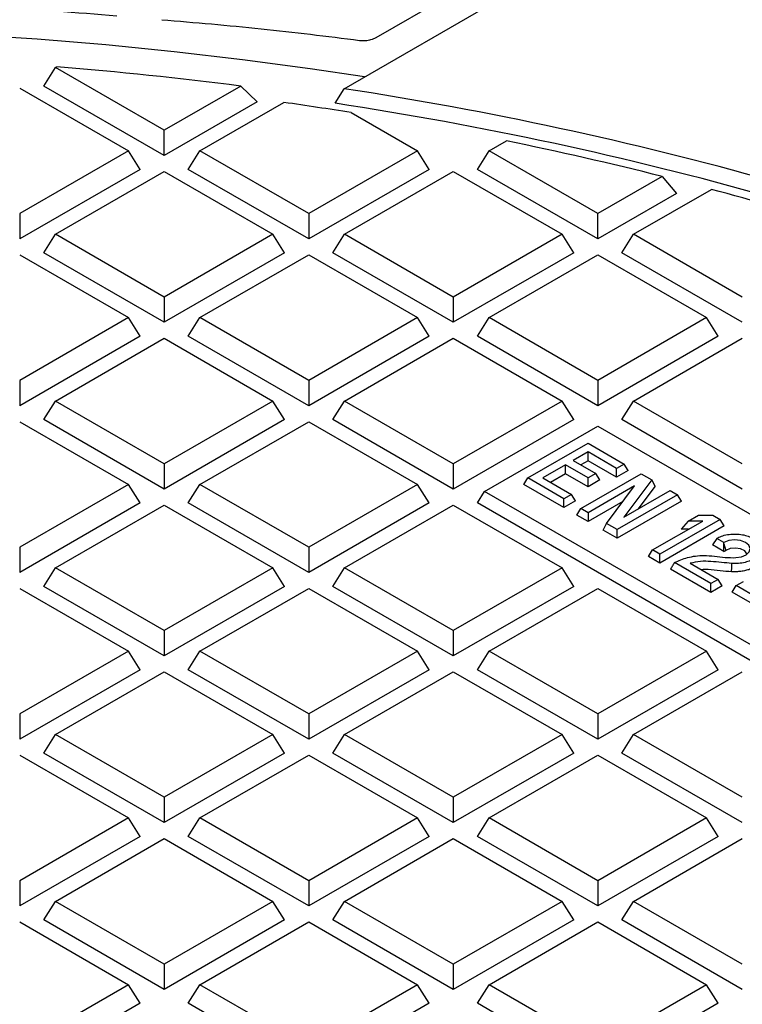
# Model space of a CAD drawing. Units: millimetres. Extents: x 0 to 420, y 0 to 297.
# Drawn here: x 284 to 297, y 253 to 271 of the extents above; entities that cross this region are included whole.
import ezdxf

# ---------------------------------------------------------------- set-up
doc = ezdxf.new("R2010")
doc.units = ezdxf.units.MM

msp = doc.modelspace()

# ---------------------------------------------------------------- linework, layer by layer
at = {"color": 7, "linetype": 'Continuous', "lineweight": 25}
for p, q in [((290.3228, 270.1992), (294.9589, 272.8756)), ((289.761, 269.296), (293.8725, 271.6696)), ((284.468, 269.3428), (284.6739, 269.6694)), ((284.6739, 269.6694), (284.6962, 269.6823)), ((286.5893, 268.5636), (284.6739, 269.6694)), ((286.5893, 268.1182), (284.468, 269.3428)), ((287.9371, 269.3417), (286.5893, 268.5636)), ((287.9371, 269.3417), (288.2266, 269.0633)), ((284.0438, 269.3056), (285.9592, 268.1999)), ((289.5976, 269.0384), (289.761, 269.296)), ((288.2266, 269.0633), (286.5893, 268.1182)), ((287.2195, 268.1999), (288.6983, 269.0536)), ((289.8809, 268.8749), (291.0504, 268.1999)), ((286.5893, 268.1182), (286.5893, 268.5636)), ((292.3107, 268.1999), (292.616, 268.3761)), ((285.9592, 268.1999), (284.0438, 267.0941)), ((286.1651, 267.8732), (285.9592, 268.1999)), ((287.0136, 267.8732), (287.2195, 268.1999)), ((289.1349, 267.0941), (287.2195, 268.1999)), ((291.0504, 268.1999), (289.1349, 267.0941)), ((291.2562, 267.8732), (291.0504, 268.1999)), ((292.1048, 267.8732), (292.3107, 268.1999)), ((294.2261, 267.0941), (292.3107, 268.1999)), ((286.1651, 267.8732), (284.0438, 266.6486)), ((284.6739, 266.7303), (286.5893, 267.8361)), ((286.5893, 267.8361), (288.5048, 266.7303)), ((289.1349, 266.6486), (287.0136, 267.8732)), ((291.2562, 267.8732), (289.1349, 266.6486)), ((289.7651, 266.7303), (291.6805, 267.8361)), ((291.6805, 267.8361), (293.5959, 266.7303)), ((294.2261, 266.6486), (292.1048, 267.8732)), ((295.3597, 267.7485), (294.2261, 267.0941)), ((295.3597, 267.7485), (295.6129, 267.4492)), ((295.6129, 267.4492), (294.2261, 266.6486)), ((294.8562, 266.7303), (296.2273, 267.5218)), ((284.0438, 267.0941), (284.0438, 266.6486)), ((289.1349, 267.0941), (289.1349, 266.6486)), ((294.2261, 266.6486), (294.2261, 267.0941)), ((284.468, 266.4037), (284.6739, 266.7303)), ((286.5893, 265.6246), (284.6739, 266.7303)), ((288.5048, 266.7303), (286.5893, 265.6246)), ((288.7107, 266.4037), (288.5048, 266.7303)), ((289.5592, 266.4037), (289.7651, 266.7303)), ((291.6805, 265.6246), (289.7651, 266.7303)), ((293.5959, 266.7303), (291.6805, 265.6246)), ((293.8018, 266.4037), (293.5959, 266.7303)), ((294.6504, 266.4037), (294.8562, 266.7303)), ((296.7717, 265.6246), (294.8562, 266.7303)), ((286.5893, 265.1791), (284.468, 266.4037)), ((288.7107, 266.4037), (286.5893, 265.1791)), ((291.6805, 265.1791), (289.5592, 266.4037)), ((293.8018, 266.4037), (291.6805, 265.1791)), ((296.7717, 265.1791), (294.6504, 266.4037)), ((284.0438, 266.3665), (285.9592, 265.2608)), ((287.2195, 265.2608), (289.1349, 266.3665)), ((289.1349, 266.3665), (291.0504, 265.2608)), ((292.3107, 265.2608), (294.2261, 266.3665)), ((294.2261, 266.3665), (296.1415, 265.2608)), ((286.5893, 265.6246), (286.5893, 265.1791)), ((291.6805, 265.6246), (291.6805, 265.1791)), ((285.9592, 265.2608), (284.0438, 264.155)), ((286.1651, 264.9342), (285.9592, 265.2608)), ((287.0136, 264.9342), (287.2195, 265.2608)), ((289.1349, 264.155), (287.2195, 265.2608)), ((291.0504, 265.2608), (289.1349, 264.155)), ((291.2562, 264.9342), (291.0504, 265.2608)), ((292.1048, 264.9342), (292.3107, 265.2608)), ((294.2261, 264.155), (292.3107, 265.2608)), ((296.1415, 265.2608), (294.2261, 264.155)), ((296.3474, 264.9342), (296.1415, 265.2608)), ((286.1651, 264.9342), (284.0438, 263.7096)), ((284.6739, 263.7912), (286.5893, 264.897)), ((286.5893, 264.897), (288.5048, 263.7912)), ((289.1349, 263.7096), (287.0136, 264.9342)), ((291.2562, 264.9342), (289.1349, 263.7096)), ((289.7651, 263.7912), (291.6805, 264.897)), ((291.6805, 264.897), (293.5959, 263.7912)), ((294.2261, 263.7096), (292.1048, 264.9342)), ((296.3474, 264.9342), (294.2261, 263.7096)), ((294.8562, 263.7912), (296.7717, 264.897)), ((284.0438, 264.155), (284.0438, 263.7096)), ((289.1349, 264.155), (289.1349, 263.7096)), ((294.2261, 264.155), (294.2261, 263.7096)), ((284.468, 263.4646), (284.6739, 263.7912)), ((286.5893, 262.6855), (284.6739, 263.7912)), ((288.5048, 263.7912), (286.5893, 262.6855)), ((288.7107, 263.4646), (288.5048, 263.7912)), ((289.5592, 263.4646), (289.7651, 263.7912)), ((291.6805, 262.6855), (289.7651, 263.7912)), ((293.5959, 263.7912), (291.6805, 262.6855)), ((293.8018, 263.4646), (293.5959, 263.7912)), ((294.6504, 263.4646), (294.8562, 263.7912)), ((296.7717, 262.6855), (294.8562, 263.7912)), ((284.0438, 263.4275), (285.9592, 262.3217)), ((286.5893, 262.24), (284.468, 263.4646)), ((288.7107, 263.4646), (286.5893, 262.24)), ((287.2195, 262.3217), (289.1349, 263.4275)), ((289.1349, 263.4275), (291.0504, 262.3217)), ((291.6805, 262.24), (289.5592, 263.4646)), ((293.8018, 263.4646), (291.6805, 262.24)), ((296.7717, 262.24), (294.6504, 263.4646)), ((292.2335, 262.1992), (294.2261, 263.3496)), ((294.2261, 263.3496), (308.9467, 254.8516)), ((292.9938, 262.436), (294.0545, 263.0483)), ((294.0545, 263.0483), (294.6904, 262.6812)), ((294.0545, 262.8944), (293.7937, 262.7438)), ((293.7937, 262.7438), (294.1911, 262.5144)), ((294.0545, 262.7385), (293.9287, 262.6659)), ((294.5571, 262.6042), (294.0545, 262.8944)), ((294.0545, 262.7385), (294.0545, 262.8944)), ((294.5571, 262.4483), (294.0545, 262.7385)), ((286.5893, 262.6855), (286.5893, 262.24)), ((291.6805, 262.6855), (291.6805, 262.24)), ((293.6603, 262.6669), (293.2604, 262.436)), ((294.0578, 262.4374), (293.6603, 262.6669)), ((293.6603, 262.511), (293.6603, 262.6669)), ((294.6904, 262.6812), (294.5571, 262.6042)), ((294.5571, 262.4483), (294.5571, 262.6042)), ((294.7625, 262.5669), (294.5571, 262.4483)), ((294.7625, 262.5669), (294.6904, 262.6812)), ((292.9217, 262.3217), (292.9938, 262.436)), ((293.6297, 262.0689), (292.9938, 262.436)), ((293.2604, 262.436), (293.763, 262.1459)), ((293.6603, 262.511), (293.3955, 262.358)), ((294.0578, 262.2815), (293.6603, 262.511)), ((293.929, 261.8962), (294.9896, 262.5085)), ((294.1911, 262.5144), (294.0578, 262.4374)), ((294.0578, 262.2815), (294.0578, 262.4374)), ((294.2632, 262.4001), (294.0578, 262.2815)), ((294.2632, 262.4001), (294.1911, 262.5144)), ((295.1766, 262.4005), (294.6826, 261.7419)), ((294.9896, 262.5085), (295.1766, 262.4005)), ((295.2371, 262.2929), (295.1766, 262.4005)), ((285.9592, 262.3217), (284.0438, 261.216)), ((286.1651, 261.9951), (285.9592, 262.3217)), ((287.0136, 261.9951), (287.2195, 262.3217)), ((289.1349, 261.216), (287.2195, 262.3217)), ((291.0504, 262.3217), (289.1349, 261.216)), ((291.2562, 261.9951), (291.0504, 262.3217)), ((293.6297, 261.913), (292.9217, 262.3217)), ((294.874, 262.2944), (294.0566, 261.8225)), ((294.3801, 261.6357), (294.874, 262.2944)), ((294.6826, 261.7419), (295.5001, 262.2138)), ((295.2371, 262.2929), (294.9317, 261.8857)), ((295.5001, 262.2138), (295.6277, 262.1401)), ((292.1048, 261.9951), (292.2335, 262.1992)), ((306.954, 253.7012), (292.2335, 262.1992)), ((293.763, 262.1459), (293.6297, 262.0689)), ((293.6297, 261.913), (293.6297, 262.0689)), ((293.8351, 262.0315), (293.6297, 261.913)), ((293.8351, 262.0315), (293.763, 262.1459)), ((295.6277, 262.1401), (294.5671, 261.5278)), ((295.6998, 262.0258), (295.6277, 262.1401)), ((286.1651, 261.9951), (284.0438, 260.7705)), ((284.6739, 260.8522), (286.5893, 261.9579)), ((286.5893, 261.9579), (288.5048, 260.8522)), ((289.1349, 260.7705), (287.0136, 261.9951)), ((291.2562, 261.9951), (289.1349, 260.7705)), ((289.7651, 260.8522), (291.6805, 261.9579)), ((291.6805, 261.9579), (293.5959, 260.8522)), ((306.954, 253.4228), (292.1048, 261.9951)), ((293.8569, 261.7818), (293.929, 261.8962)), ((294.0566, 261.8225), (293.929, 261.8962)), ((294.6678, 262.0194), (294.0566, 261.6666)), ((295.6998, 262.0258), (294.5671, 261.3719)), ((294.0566, 261.6666), (293.8569, 261.7818)), ((294.0566, 261.8225), (294.0566, 261.6666)), ((296.3812, 261.7051), (295.3205, 261.0928)), ((295.8186, 261.6758), (295.999, 261.7799)), ((295.999, 261.7799), (296.2522, 261.7796)), ((296.2522, 261.7796), (296.3812, 261.7051)), ((296.4532, 261.5908), (296.3812, 261.7051)), ((294.3195, 261.5148), (294.3801, 261.6357)), ((294.5671, 261.3719), (294.3195, 261.5148)), ((294.5671, 261.5278), (294.3801, 261.6357)), ((294.5671, 261.3719), (294.5671, 261.5278)), ((295.1927, 261.1666), (296.0747, 261.6758)), ((296.4532, 261.5908), (295.3205, 260.9369)), ((295.8186, 261.6758), (295.6956, 261.5321)), ((295.8257, 261.5321), (295.6956, 261.5321)), ((296.0747, 261.6758), (295.8186, 261.6758)), ((296.3203, 261.3715), (296.2482, 261.2571)), ((296.4484, 261.2974), (296.3203, 261.3715)), ((284.0438, 261.216), (284.0438, 260.7705)), ((289.1349, 261.216), (289.1349, 260.7705)), ((295.1206, 261.0523), (295.1927, 261.1666)), ((295.3205, 261.0928), (295.1927, 261.1666)), ((296.4484, 261.1415), (296.2482, 261.2571)), ((296.4485, 261.2755), (296.4484, 261.2974)), ((296.4484, 261.1415), (296.4485, 261.2755)), ((296.4485, 261.2755), (296.4799, 261.1596)), ((295.3205, 260.9369), (295.1206, 261.0523)), ((295.3205, 260.9369), (295.3205, 261.0928)), ((296.4484, 261.1415), (296.4799, 261.1596)), ((284.468, 260.5256), (284.6739, 260.8522)), ((286.5893, 259.7464), (284.6739, 260.8522)), ((288.5048, 260.8522), (286.5893, 259.7464)), ((288.7107, 260.5256), (288.5048, 260.8522)), ((289.5592, 260.5256), (289.7651, 260.8522)), ((291.6805, 259.7464), (289.7651, 260.8522)), ((293.5959, 260.8522), (291.6805, 259.7464)), ((293.8018, 260.5256), (293.5959, 260.8522)), ((296.2183, 260.4186), (295.5087, 260.8283)), ((296.2183, 260.5746), (295.5792, 260.9435)), ((295.8551, 260.9318), (296.3461, 260.6483)), ((296.3461, 260.6483), (296.2183, 260.5746)), ((296.4182, 260.534), (296.3461, 260.6483)), ((284.0438, 260.4884), (285.9592, 259.3826)), ((286.5893, 259.3009), (284.468, 260.5256)), ((288.7107, 260.5256), (286.5893, 259.3009)), ((287.2195, 259.3826), (289.1349, 260.4884)), ((289.1349, 260.4884), (291.0504, 259.3826)), ((291.6805, 259.3009), (289.5592, 260.5256)), ((293.8018, 260.5256), (291.6805, 259.3009)), ((292.3107, 259.3826), (294.2261, 260.4884)), ((294.2261, 260.4884), (296.1415, 259.3826)), ((296.2183, 260.4186), (296.2183, 260.5746)), ((296.4182, 260.534), (296.2183, 260.4186)), ((296.592, 260.4239), (296.664, 260.5383)), ((296.664, 260.5383), (296.7917, 260.6119)), ((297.0469, 260.3172), (296.664, 260.5383)), ((296.9119, 260.2393), (296.592, 260.4239)), ((286.5893, 259.7464), (286.5893, 259.3009)), ((291.6805, 259.7464), (291.6805, 259.3009)), ((285.9592, 259.3826), (284.0438, 258.2769)), ((286.1651, 259.056), (285.9592, 259.3826)), ((287.0136, 259.056), (287.2195, 259.3826)), ((289.1349, 258.2769), (287.2195, 259.3826)), ((291.0504, 259.3826), (289.1349, 258.2769)), ((291.2562, 259.056), (291.0504, 259.3826)), ((292.1048, 259.056), (292.3107, 259.3826)), ((294.2261, 258.2769), (292.3107, 259.3826)), ((296.1415, 259.3826), (294.2261, 258.2769)), ((296.3474, 259.056), (296.1415, 259.3826)), ((286.1651, 259.056), (284.0438, 257.8314)), ((284.6739, 257.9131), (286.5893, 259.0189)), ((286.5893, 259.0189), (288.5048, 257.9131)), ((289.1349, 257.8314), (287.0136, 259.056)), ((291.2562, 259.056), (289.1349, 257.8314)), ((289.7651, 257.9131), (291.6805, 259.0189)), ((291.6805, 259.0189), (293.5959, 257.9131)), ((294.2261, 257.8314), (292.1048, 259.056)), ((296.3474, 259.056), (294.2261, 257.8314)), ((294.8562, 257.9131), (296.7717, 259.0189)), ((284.0438, 258.2769), (284.0438, 257.8314)), ((289.1349, 258.2769), (289.1349, 257.8314)), ((294.2261, 258.2769), (294.2261, 257.8314)), ((284.468, 257.5865), (284.6739, 257.9131)), ((286.5893, 256.8074), (284.6739, 257.9131)), ((288.5048, 257.9131), (286.5893, 256.8074)), ((288.7107, 257.5865), (288.5048, 257.9131)), ((289.5592, 257.5865), (289.7651, 257.9131)), ((291.6805, 256.8074), (289.7651, 257.9131)), ((293.5959, 257.9131), (291.6805, 256.8074)), ((293.8018, 257.5865), (293.5959, 257.9131)), ((294.6504, 257.5865), (294.8562, 257.9131)), ((296.7717, 256.8074), (294.8562, 257.9131)), ((284.0438, 257.5493), (285.9592, 256.4436)), ((286.5893, 256.3619), (284.468, 257.5865)), ((288.7107, 257.5865), (286.5893, 256.3619)), ((287.2195, 256.4436), (289.1349, 257.5493)), ((289.1349, 257.5493), (291.0504, 256.4436)), ((291.6805, 256.3619), (289.5592, 257.5865)), ((293.8018, 257.5865), (291.6805, 256.3619)), ((292.3107, 256.4436), (294.2261, 257.5493)), ((294.2261, 257.5493), (296.1415, 256.4436)), ((296.7717, 256.3619), (294.6504, 257.5865)), ((286.5893, 256.8074), (286.5893, 256.3619)), ((291.6805, 256.8074), (291.6805, 256.3619)), ((285.9592, 256.4436), (284.0438, 255.3378)), ((286.1651, 256.117), (285.9592, 256.4436)), ((287.0136, 256.117), (287.2195, 256.4436)), ((289.1349, 255.3378), (287.2195, 256.4436)), ((291.0504, 256.4436), (289.1349, 255.3378)), ((291.2562, 256.117), (291.0504, 256.4436)), ((292.1048, 256.117), (292.3107, 256.4436)), ((294.2261, 255.3378), (292.3107, 256.4436)), ((296.1415, 256.4436), (294.2261, 255.3378)), ((296.3474, 256.117), (296.1415, 256.4436)), ((286.1651, 256.117), (284.0438, 254.8923)), ((284.6739, 254.974), (286.5893, 256.0798)), ((286.5893, 256.0798), (288.5048, 254.974)), ((289.1349, 254.8923), (287.0136, 256.117)), ((291.2562, 256.117), (289.1349, 254.8923)), ((289.7651, 254.974), (291.6805, 256.0798)), ((291.6805, 256.0798), (293.5959, 254.974)), ((294.2261, 254.8923), (292.1048, 256.117)), ((296.3474, 256.117), (294.2261, 254.8923)), ((294.8562, 254.974), (296.7717, 256.0798)), ((284.0438, 255.3378), (284.0438, 254.8923)), ((289.1349, 255.3378), (289.1349, 254.8923)), ((294.2261, 255.3378), (294.2261, 254.8923)), ((284.468, 254.6474), (284.6739, 254.974)), ((286.5893, 253.8683), (284.6739, 254.974)), ((288.5048, 254.974), (286.5893, 253.8683)), ((288.7107, 254.6474), (288.5048, 254.974)), ((289.5592, 254.6474), (289.7651, 254.974)), ((291.6805, 253.8683), (289.7651, 254.974)), ((293.5959, 254.974), (291.6805, 253.8683)), ((293.8018, 254.6474), (293.5959, 254.974)), ((294.6504, 254.6474), (294.8562, 254.974)), ((296.7717, 253.8683), (294.8562, 254.974)), ((284.0438, 254.6103), (285.9592, 253.5045)), ((286.5893, 253.4228), (284.468, 254.6474)), ((288.7107, 254.6474), (286.5893, 253.4228)), ((287.2195, 253.5045), (289.1349, 254.6103)), ((289.1349, 254.6103), (291.0504, 253.5045)), ((291.6805, 253.4228), (289.5592, 254.6474)), ((293.8018, 254.6474), (291.6805, 253.4228)), ((292.3107, 253.5045), (294.2261, 254.6103)), ((294.2261, 254.6103), (296.1415, 253.5045)), ((296.7717, 253.4228), (294.6504, 254.6474)), ((286.5893, 253.8683), (286.5893, 253.4228)), ((291.6805, 253.8683), (291.6805, 253.4228)), ((285.9592, 253.5045), (284.0438, 252.3988)), ((286.1651, 253.1779), (285.9592, 253.5045)), ((287.0136, 253.1779), (287.2195, 253.5045)), ((289.1349, 252.3988), (287.2195, 253.5045)), ((291.0504, 253.5045), (289.1349, 252.3988)), ((291.2562, 253.1779), (291.0504, 253.5045)), ((292.1048, 253.1779), (292.3107, 253.5045)), ((294.2261, 252.3988), (292.3107, 253.5045)), ((296.1415, 253.5045), (294.2261, 252.3988)), ((296.3474, 253.1779), (296.1415, 253.5045)), ((286.1651, 253.1779), (284.0438, 251.9533)), ((289.1349, 251.9533), (287.0136, 253.1779)), ((291.2562, 253.1779), (289.1349, 251.9533)), ((294.2261, 251.9533), (292.1048, 253.1779)), ((296.3474, 253.1779), (294.2261, 251.9533))]:
    msp.add_line(p, q, dxfattribs=at)
at = {"color": 7, "linetype": 'Continuous', "lineweight": 25, "flags": 128}
for points in [[(290.1194, 269.5029), (289.1576, 269.6471), (287.9656, 269.8069), (286.7661, 269.9467), (285.5601, 270.0666), (284.3486, 270.1664), (283.1327, 270.246)], [(296.6564, 261.031), (296.757, 261.0461), (296.8403, 261.082), (296.894, 261.1334), (296.9102, 261.1927), (296.8865, 261.2511), (296.8264, 261.3), (296.7388, 261.3323), (296.6365, 261.3431), (296.5347, 261.3309), (296.4484, 261.2974)], [(296.8565, 261.0933), (296.8539, 261.1009), (296.8137, 261.1501), (296.7415, 261.185), (296.6506, 261.1993), (296.5577, 261.1902), (296.4799, 261.1596)], [(296.5832, 260.7841), (296.5855, 260.8559), (296.5877, 260.9277)]]:
    msp.add_lwpolyline(points, dxfattribs=at)
at = {"color": 7, "linetype": 'Continuous', "lineweight": 25}
for centre, radius, start, end in [((279.1085, 200.9152), 68.9937, 82.648114, 85.354614), ((280.1317, 206.4603), 63.5693, 74.335959, 81.287455), ((279.3939, 203.4489), 66.2612, 80.893627, 81.92781), ((280.1166, 206.4501), 63.3023, 74.303543, 81.386209), ((280.3109, 208.2698), 61.353, 75.801446, 78.430123), ((281.4321, 212.5745), 56.9044, 72.62825, 74.92982)]:
    msp.add_arc(centre, radius, start, end, dxfattribs=at)
for points in [[(246.0965, 230.2778), (245.6409, 230.6014), (244.7298, 231.2486), (243.4732, 232.2685), (242.3012, 233.3209), (241.2245, 234.4069), (240.2439, 235.5228), (239.3623, 236.6659), (238.5819, 237.8332), (237.9047, 239.0218), (237.3325, 240.2287), (236.8666, 241.4507), (236.5084, 242.6848), (236.2586, 243.9277), (236.118, 245.1763), (236.0869, 246.4274), (236.1654, 247.6779), (236.3533, 248.9244), (236.65, 250.1639), (237.055, 251.3931), (237.567, 252.609), (238.1848, 253.8083), (238.9069, 254.9881), (239.7313, 256.1453), (240.656, 257.277), (241.6786, 258.3803), (242.7965, 259.4523), (244.0068, 260.4903), (245.3065, 261.4917), (246.6921, 262.4538), (248.1603, 263.3743), (249.7072, 264.2508), (251.3288, 265.081), (253.021, 265.8629), (254.7796, 266.5944), (256.5999, 267.2736), (258.4774, 267.8988), (260.4072, 268.4685), (262.3845, 268.9811), (264.4041, 269.4354), (266.4609, 269.8301), (268.5496, 270.1644), (270.6649, 270.4373), (272.8014, 270.648), (274.9536, 270.7962), (277.1161, 270.8814), (279.2833, 270.9036), (281.4493, 270.8614), (283.6102, 270.7605), (285.0398, 270.6401), (285.7546, 270.5799)], [(286.5458, 270.5121), (287.1302, 270.4625), (288.299, 270.3634), (289.4539, 270.2201), (290.0314, 270.1484)]]:
    msp.add_open_spline(points, degree=3, dxfattribs=at)
for points, knots in [([(290.0314, 270.1484), (290.0655, 270.1461), (290.1335, 270.1414), (290.2382, 270.1592), (290.2937, 270.1854), (290.3228, 270.1992)], [0, 0, 0, 0, 0.3231832, 0.6458761, 1, 1, 1, 1]), ([(296.3203, 261.3715), (296.3473, 261.385), (296.4032, 261.4131), (296.509, 261.4395), (296.6262, 261.4508), (296.7451, 261.4437), (296.8534, 261.4199), (296.9443, 261.383), (297.017, 261.3352), (297.0691, 261.2771), (297.0951, 261.2104), (297.09, 261.1414), (297.0548, 261.0769), (296.9956, 261.0221), (296.917, 260.9777), (296.8204, 260.9449), (296.7072, 260.9251), (296.6278, 260.9269), (296.5877, 260.9277)], [0, 0, 0, 0, 0.05871, 0.1215689, 0.1868551, 0.2523964, 0.3159703, 0.3757275, 0.4335914, 0.495638, 0.5605533, 0.626237, 0.6904386, 0.7511932, 0.8087047, 0.8698568, 0.9342915, 1, 1, 1, 1]), ([(295.5792, 260.9435), (295.6523, 260.9766), (295.765, 261.0274), (295.9474, 261.0624), (296.1087, 261.0757), (296.2824, 261.0564), (296.4663, 261.0299), (296.5932, 261.0306), (296.6564, 261.031)], [0, 0, 0, 0, 0.242304, 0.3730771, 0.5018002, 0.6672737, 0.8342134, 1, 1, 1, 1]), ([(297.1241, 261.1468), (297.1284, 261.1381), (297.1404, 261.1134), (297.1446, 261.0713), (297.1375, 261.0222), (297.1158, 260.9749), (297.0805, 260.93), (297.033, 260.8894), (296.9739, 260.8538), (296.9058, 260.8246), (296.8295, 260.8022), (296.7493, 260.788), (296.6661, 260.781), (296.6111, 260.7831), (296.5832, 260.7841)], [0, 0, 0, 0, 0.0484282, 0.13649, 0.22207, 0.3101319, 0.3957119, 0.4837738, 0.5693538, 0.6574156, 0.7429956, 0.8310575, 0.9143863, 1, 1, 1, 1]), ([(295.5087, 260.8283), (295.5202, 260.8477), (295.5434, 260.8864), (295.5673, 260.9245), (295.5792, 260.9435)], [0, 0, 0, 0, 0.4999573, 1, 1, 1, 1]), ([(296.5877, 260.9277), (296.4662, 260.9407), (296.2841, 260.9601), (296.0314, 260.9727), (295.9141, 260.9455), (295.8551, 260.9318)], [0, 0, 0, 0, 0.49911685, 0.74788794, 1, 1, 1, 1]), ([(296.5832, 260.7841), (296.5168, 260.7876), (296.3783, 260.7948), (296.2046, 260.8278), (296.0923, 260.8204), (296.0525, 260.8178)], [0, 0, 0, 0, 0.3730854, 0.7778426, 1, 1, 1, 1])]:
    msp.add_open_spline(points, degree=3, knots=knots, dxfattribs=at)

doc.saveas('drawing.dxf')
